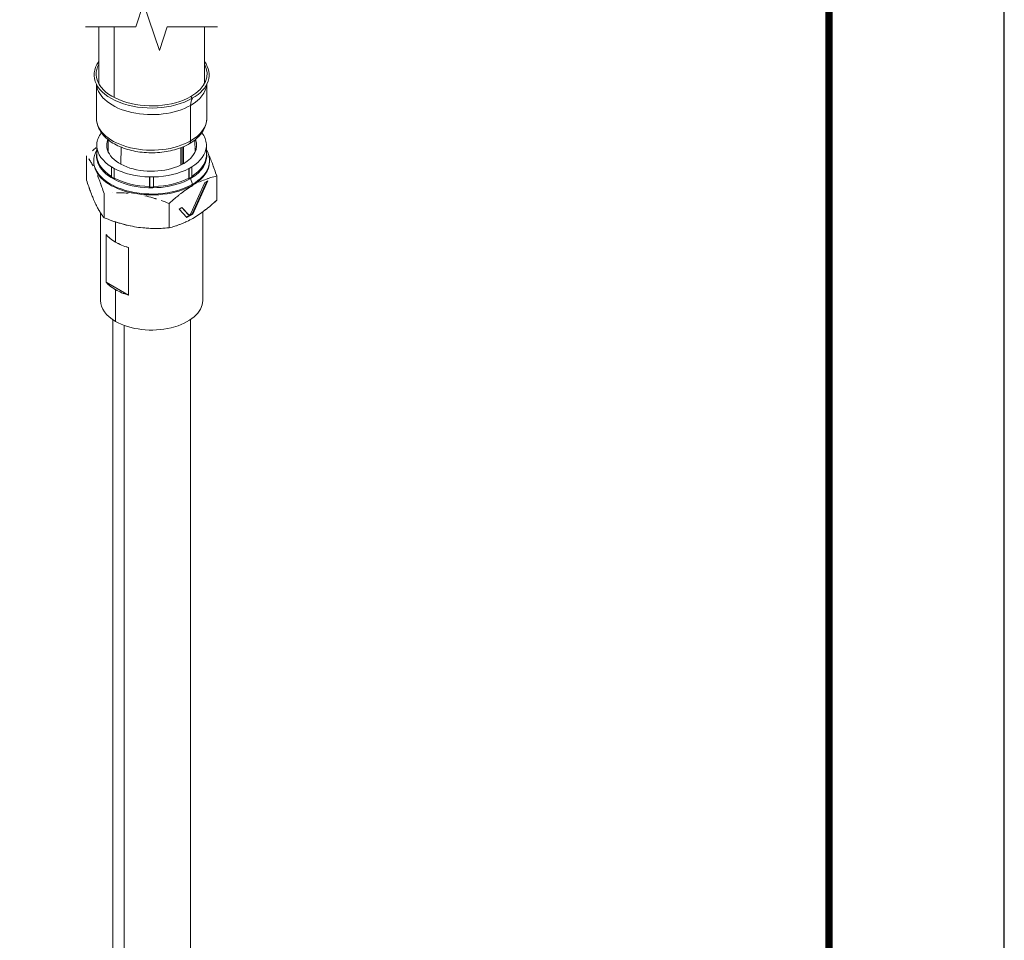
# Model space of a CAD drawing. Units: inches. Extents: x 3 to 195, y 3 to 12.
# Drawn here: x 180 to 182, y 8 to 10 of the extents above; entities that cross this region are included whole.
import ezdxf

# ---------------------------------------------------------------- set-up
doc = ezdxf.new("R2010")
doc.units = ezdxf.units.IN
doc.header["$MEASUREMENT"] = 0
doc.layers.get('0').update_dxf_attribs({"linetype": 'CONTINUOUS'})
doc.layers.get('Defpoints').update_dxf_attribs({"color": 9, "linetype": 'CONTINUOUS'})
doc.layers.add('DETAIL', color=1, linetype='CONTINUOUS')

# ---------------------------------------------------------------- blocks, each defined once
blk = doc.blocks.new('A$Cbec77016')
at = {"linetype": 'Continuous', "lineweight": 0}
for p, q in [((-0.104, 16.902), (-0.205, 16.599)), ((0.1, 16.296), (-0.104, 16.902)), ((-0.205, 16.599), (-0.851, 16.599)), ((0.201, 16.599), (0.1, 16.296)), ((0.847, 16.599), (0.201, 16.599))]:
    blk.add_line(p, q, dxfattribs=at)
at = {"color": 0, "linetype": 'Continuous', "lineweight": 0, "extrusion": (5.55112e-17, 0.816497, 0.57735)}
for p, q in [((-0.679, 16.599), (-0.679, 15.88)), ((-0.48, 15.69), (-0.48, 16.599)), ((-0.48, 16.599), (-0.48, 15.69)), ((0.679, 16.599), (0.679, 15.88)), ((-0.709, 15.423), (-0.709, 15.861)), ((0.709, 15.423), (0.709, 15.861)), ((0.501, 15.591), (0.501, 15.134)), ((0.501, 15.134), (0.501, 15.591)), ((0.504, 15.704), (0.523, 15.681)), ((0.523, 15.681), (0.504, 15.704)), ((-0.706, 15.062), (-0.706, 15.091)), ((-0.706, 15.091), (-0.706, 15.062)), ((-0.557, 15.146), (-0.558, 14.991)), ((0.557, 15.146), (0.558, 14.991)), ((0.706, 15.091), (0.706, 15.062)), ((0.706, 15.062), (0.706, 15.091)), ((-0.706, 14.93), (-0.706, 15.062)), ((-0.706, 15.062), (-0.706, 14.93)), ((-0.705, 15.061), (-0.705, 14.938)), ((-0.705, 14.938), (-0.705, 15.061)), ((-0.393, 15.052), (-0.394, 14.833)), ((-0.394, 14.833), (-0.393, 15.052)), ((0.375, 15.045), (0.375, 15.024)), ((0.375, 15.045), (0.376, 14.823)), ((0.376, 14.823), (0.375, 15.045)), ((0.375, 15.024), (0.375, 15.045)), ((0.392, 15.052), (0.392, 14.831)), ((0.392, 15.052), (0.392, 14.831)), ((0.412, 14.842), (0.41, 15.06)), ((0.41, 15.06), (0.412, 14.842)), ((0.705, 14.938), (0.705, 15.061)), ((0.705, 15.061), (0.705, 14.938)), ((0.706, 14.93), (0.706, 15.062)), ((0.706, 15.062), (0.706, 14.93)), ((0.706, 14.931), (0.706, 15.061)), ((0.706, 15.061), (0.706, 14.931)), ((-0.837, 14.94), (-0.837, 14.628)), ((-0.837, 14.628), (-0.837, 14.94)), ((-0.745, 14.868), (-0.745, 14.88)), ((0.745, 14.868), (0.745, 14.88)), ((-0.517, 14.668), (-0.517, 14.799)), ((-0.517, 14.667), (-0.517, 14.798)), ((-0.482, 14.778), (-0.517, 14.798)), ((-0.517, 14.798), (-0.517, 14.667)), ((-0.517, 14.798), (-0.482, 14.778)), ((-0.482, 14.778), (-0.482, 14.646)), ((-0.482, 14.646), (-0.482, 14.778)), ((-0.48, 14.778), (-0.48, 14.655)), ((-0.48, 14.65), (-0.48, 14.778)), ((-0.48, 14.778), (-0.48, 14.65)), ((-0.48, 14.655), (-0.48, 14.778)), ((0.48, 14.655), (0.48, 14.778)), ((0.48, 14.778), (0.48, 14.655)), ((0.517, 14.798), (0.482, 14.778)), ((0.482, 14.778), (0.517, 14.798)), ((0.482, 14.646), (0.482, 14.778)), ((0.482, 14.778), (0.482, 14.646)), ((0.517, 14.668), (0.517, 14.799)), ((0.517, 14.667), (0.517, 14.798)), ((0.517, 14.798), (0.517, 14.667)), ((-0.026, 14.541), (-0.026, 14.669)), ((-0.025, 14.537), (-0.025, 14.669)), ((0.025, 14.669), (-0.025, 14.669)), ((-0.025, 14.669), (-0.025, 14.537)), ((-0.025, 14.669), (0.025, 14.669)), ((0.025, 14.669), (0.025, 14.537)), ((0.025, 14.537), (0.025, 14.669)), ((0.026, 14.538), (0.026, 14.669)), ((0.026, 14.669), (0.026, 14.538)), ((0.026, 14.541), (0.026, 14.669)), ((0.501, 14.649), (0.527, 14.576)), ((0.527, 14.576), (0.501, 14.649)), ((0.506, 14.198), (0.686, 14.6)), ((0.686, 14.6), (0.506, 14.198)), ((0.521, 14.195), (0.71, 14.613)), ((0.521, 14.195), (0.71, 14.613)), ((0.527, 14.564), (0.527, 14.576)), ((0.527, 14.576), (0.527, 14.564)), ((0.529, 14.191), (0.722, 14.62)), ((0.722, 14.62), (0.529, 14.191)), ((0.658, 14.623), (0.658, 14.623)), ((0.722, 14.62), (0.686, 14.6)), ((0.686, 14.6), (0.722, 14.62)), ((0.837, 14.369), (0.837, 14.682)), ((0.837, 14.682), (0.837, 14.369)), ((-0.612, 14.145), (-0.612, 14.457)), ((-0.612, 14.457), (-0.612, 14.145)), ((0.53, 14.559), (0.527, 14.564)), ((0.527, 14.564), (0.53, 14.559)), ((0.224, 14.015), (0.224, 14.328)), ((0.224, 14.328), (0.224, 14.015)), ((-0.657, 14.208), (-0.657, 13.08)), ((0.354, 14.256), (0.39, 14.276)), ((0.39, 14.276), (0.354, 14.256)), ((0.455, 14.148), (0.354, 14.256)), ((0.354, 14.256), (0.455, 14.148)), ((0.471, 14.186), (0.387, 14.275)), ((0.471, 14.186), (0.387, 14.275)), ((0.39, 14.276), (0.478, 14.182)), ((0.478, 14.182), (0.39, 14.276)), ((0.45, 14.153), (0.521, 14.195)), ((0.45, 14.153), (0.521, 14.195)), ((0.455, 14.148), (0.529, 14.191)), ((0.529, 14.191), (0.455, 14.148)), ((0.478, 14.182), (0.471, 14.186)), ((0.478, 14.182), (0.471, 14.186)), ((0.471, 14.185), (0.478, 14.181)), ((0.521, 14.195), (0.529, 14.191)), ((0.529, 14.191), (0.521, 14.195)), ((0.658, 14.221), (0.658, 13.08)), ((-0.465, 13.832), (-0.465, 14.091)), ((-0.465, 14.091), (-0.465, 13.832)), ((-0.586, 13.316), (-0.586, 13.929)), ((-0.586, 13.316), (-0.586, 13.929)), ((-0.298, 13.762), (-0.298, 13.15)), ((-0.298, 13.762), (-0.298, 13.15)), ((-0.586, 13.316), (-0.298, 13.15)), ((-0.298, 13.15), (-0.586, 13.316)), ((-0.465, 12.811), (-0.465, 13.22)), ((-0.465, 13.22), (-0.465, 12.811)), ((-0.5, 0.032), (-0.5, 12.833)), ((0.5, 0.032), (0.5, 12.833)), ((-0.354, -0.145), (-0.354, 12.76)), ((-0.354, 12.76), (-0.354, -0.145))]:
    blk.add_line(p, q, dxfattribs=at)
at = {"color": 0, "linetype": 'Continuous', "lineweight": 0}
for centre, major_axis, ratio, start_param, end_param in [((0, 15.983), (-0.74, 0), 0.57735, -0.408878, 2.356193), ((0, 15.983), (-0.74, 0), 0.57735, -0.408878, 2.356193), ((0, 15.995), (-0.713, 0), 0.57735, -0.311896, 2.356193), ((0, 15.995), (0.713, 0), 0.57735, -0.7854, 0.311896), ((0, 15.983), (0.74, 0), 0.57735, -0.7854, 0.408878), ((0, 15.983), (0.74, 0), 0.57735, -0.7854, 0.408878), ((0.694, 15.48), (-0.136, 0.235), 0.57735, 0.303248, 0.7854), ((0, 15.423), (-0.709, 0), 0.57735, 0, 2.356193), ((0, 15.423), (0.709, 0), 0.57735, -0.7854, 0), ((0, 15.076), (-0.705, 0), 0.57735, -0.409718, -0.036719), ((0, 15.076), (0.705, 0), 0.57735, 0.036715, 0.409718), ((-0.705, 15.091), (-0.001, 0), 0.57735, -2.065959, -0.000001), ((0.445, 15.166), (0.04, -0.0693), 0.57735, 0, 0.7854), ((0.705, 15.091), (0.001, 0), 0.57735, -0.000002, 2.065955), ((0, 14.88), (-0.745, 0), 0.57735, -0.324999, 2.356193), ((-0.705, 15.062), (-0.001, 0), 0.57735, -0.000002, 2.065956), ((0, 15.076), (-0.705, 0), 0.57735, 0.036715, 0.748679), ((0, 14.946), (-0.578, 0), 0.57735, -0.260473, -0.197184), ((0, 14.946), (-0.578, 0), 0.57735, -0.260473, -0.197184), ((0, 15.076), (0.705, 0), 0.57735, -0.748683, -0.036719), ((0, 14.88), (0.745, 0), 0.57735, -0.7854, 0.324999), ((0, 14.946), (0.577, 0), 0.57735, 0.197184, 0.260473), ((0, 14.946), (0.577, 0), 0.57735, 0.197184, 0.260473), ((0.705, 15.062), (0.001, 0), 0.57735, -2.065959, -0.000002), ((0, 14.868), (-0.745, 0), 0.57735, 0, 2.356193), ((0, 14.953), (-0.705, 0), 0.57735, 0.036715, 0.74719), ((0, 14.953), (-0.705, 0), 0.57735, 0.036715, 0.74719), ((0, 14.953), (0.705, 0), 0.57735, -0.747194, -0.036719), ((0, 14.953), (0.705, 0), 0.57735, -0.747194, -0.036719), ((0, 14.868), (0.745, 0), 0.57735, -0.7854, 0), ((-0.516, 14.799), (-0.001, 0), 0.57735, -1.280561, 0.785396), ((-0.481, 14.778), (0.001, 0), 0.57735, -2.356196, -0.290239), ((0, 15.076), (0.705, 0), 0.57735, -2.319479, -1.607515), ((0, 15.076), (0.705, 0), 0.57735, -1.534081, -0.822117), ((0.481, 14.778), (-0.001, 0), 0.57735, 0.290235, 2.356192), ((0.516, 14.799), (0.001, 0), 0.57735, -0.7854, 1.280557), ((0, 14.443), (-0.674, 0.19), 0.000004, -0.000002, 0.000021), ((0, 14.443), (-0.674, 0.19), 0.000004, -0.000002, 0.000021), ((0, 14.953), (0.705, 0), 0.57735, -2.319479, -1.607686), ((0, 14.953), (0.705, 0), 0.57735, -2.319479, -1.607686), ((-0.025, 14.669), (-0.001, 0), 0.57735, -0.495163, 1.570795), ((0.025, 14.669), (0.001, 0), 0.57735, -1.570798, 0.49516), ((0, 14.953), (0.705, 0), 0.57735, -1.53391, -0.822117), ((0, 14.953), (0.705, 0), 0.57735, -1.53391, -0.822117), ((0.527, 14.649), (0.02, -0.0346), 0.57735, -2.132117, -1.892545), ((0, 14.639), (0.657, -0.017), 0.000005, 0, 0.000036), ((0, 14.443), (0.676, 0.187), 0.000003, 0.000001, 0.00002), ((0, 14.443), (0.676, 0.187), 0.000003, 0.000001, 0.00002), ((0, 14.672), (-0.502, -0.208), 0.000003, 0.000002, 0.000019), ((0, 14.774), (-0.263, -0.318), 0.000033, 0.000015, 0.00012), ((0, 14.786), (-0.245, -0.332), 0.000036, 0.000015, 0.000123), ((0, 14.786), (-0.102, -0.356), 0.000036, 0.000007, 0.000094), ((0.485, 14.209), (-0.0135, -0.0233), 0.577352, -0.047946, 0), ((0, 14.1), (0.658, 0), 0.57735, -2.671925, -2.040468), ((0, 14.1), (0.658, 0), 0.57735, -2.671925, -2.356196), ((0, 14.1), (0.657, 0), 0.57735, -2.356196, -2.040468), ((0, 13.08), (-0.657, 0), 0.57735, 0, 0.785396), ((0, 13.08), (0.658, 0), 0.57735, -2.356196, 0)]:
    blk.add_ellipse(centre, major_axis=major_axis, ratio=ratio, start_param=start_param, end_param=end_param, dxfattribs=at)
at = {"color": 0, "linetype": 'Continuous', "lineweight": 0, "extrusion": (-1.24615e-16, 5.55112e-17, -1)}
blk.add_ellipse((0, 15.995), major_axis=(-0.713, 0), ratio=0.57735, start_param=-2.356193, end_param=0.311896, dxfattribs=at)
at = {"color": 0, "linetype": 'Continuous', "lineweight": 0, "extrusion": (-3.49791e-17, 3.33067e-16, -1)}
blk.add_ellipse((0, 15.995), major_axis=(0.713, 0), ratio=0.57735, start_param=-0.311896, end_param=0.7854, dxfattribs=at)
at = {"color": 0, "linetype": 'Continuous', "lineweight": 0, "extrusion": (-3.19583e-17, 2.22045e-16, -1)}
blk.add_ellipse((0, 15.88), major_axis=(-0.709, 0), ratio=0.57735, start_param=-2.356193, end_param=-0.051918, dxfattribs=at)
at = {"color": 0, "linetype": 'Continuous', "lineweight": 0, "extrusion": (1.32452e-17, 5.55112e-17, -1)}
blk.add_ellipse((0, 15.88), major_axis=(-0.709, 0), ratio=0.57735, start_param=-2.356193, end_param=-0.051918, dxfattribs=at)
at = {"color": 0, "linetype": 'Continuous', "lineweight": 0, "extrusion": (-9.15552e-17, 2.22045e-16, -1)}
blk.add_ellipse((0, 15.88), major_axis=(0.709, 0), ratio=0.57735, start_param=0.051918, end_param=0.7854, dxfattribs=at)
at = {"color": 0, "linetype": 'Continuous', "lineweight": 0, "extrusion": (-9.72057e-17, 2.22045e-16, -1)}
blk.add_ellipse((0, 15.88), major_axis=(0.709, 0), ratio=0.57735, start_param=0.051918, end_param=0.7854, dxfattribs=at)
at = {"color": 0, "linetype": 'Continuous', "lineweight": 0, "extrusion": (-1.07303e-16, 1.30345e-16, -1)}
for centre, major_axis, end_param in [((0.694, 15.48), (-0.136, 0.235), -0.303248), ((0.445, 15.166), (0.04, -0.0693), 0)]:
    blk.add_ellipse(centre, major_axis=major_axis, ratio=0.57735, start_param=-0.7854, end_param=end_param, dxfattribs=at)
at = {"color": 0, "linetype": 'Continuous', "lineweight": 0, "extrusion": (-1.20379e-16, 2.77556e-16, -1)}
blk.add_ellipse((0, 15.423), major_axis=(-0.709, 0), ratio=0.57735, start_param=-2.356193, end_param=0, dxfattribs=at)
at = {"color": 0, "linetype": 'Continuous', "lineweight": 0, "extrusion": (-1.98668e-16, 2.77556e-16, -1)}
blk.add_ellipse((0, 15.423), major_axis=(0.709, 0), ratio=0.57735, start_param=0, end_param=0.7854, dxfattribs=at)
at = {"color": 0, "linetype": 'Continuous', "lineweight": 0, "extrusion": (-1.45011e-16, 5.55112e-16, -1)}
blk.add_ellipse((0, 15.076), major_axis=(-0.705, 0), ratio=0.57735, start_param=0.036719, end_param=0.409718, dxfattribs=at)
at = {"color": 0, "linetype": 'Continuous', "lineweight": 0, "extrusion": (-2.40439e-17, 5.55112e-17, -1)}
blk.add_ellipse((0, 15.076), major_axis=(0.705, 0), ratio=0.57735, start_param=-0.409718, end_param=-0.036715, dxfattribs=at)
at = {"color": 0, "linetype": 'Continuous', "lineweight": 0, "extrusion": (-1.22304e-16, -5.55112e-17, -1)}
blk.add_ellipse((-0.705, 15.091), major_axis=(-0.001, 0), ratio=0.57735, start_param=0.000002, end_param=2.065959, dxfattribs=at)
at = {"color": 0, "linetype": 'Continuous', "lineweight": 0, "extrusion": (-2.14699e-16, 3.33067e-16, -1)}
blk.add_ellipse((0, 15.076), major_axis=(-0.577, 0), ratio=0.57735, start_param=-2.356193, end_param=0.224973, dxfattribs=at)
at = {"color": 0, "linetype": 'Continuous', "lineweight": 0, "extrusion": (-1.31396e-16, 4.44089e-16, -1)}
blk.add_ellipse((0, 15.076), major_axis=(-0.577, 0), ratio=0.57735, start_param=-2.356193, end_param=0.224973, dxfattribs=at)
at = {"color": 0, "linetype": 'Continuous', "lineweight": 0, "extrusion": (-1.11008e-16, 3.88578e-16, -1)}
blk.add_ellipse((0, 15.076), major_axis=(0.578, 0), ratio=0.57735, start_param=-0.224973, end_param=0.7854, dxfattribs=at)
blk.add_ellipse((0, 15.076), major_axis=(0.578, 0), ratio=0.57735, start_param=-0.224973, end_param=0.7854, dxfattribs=at)
at = {"color": 0, "linetype": 'Continuous', "lineweight": 0, "extrusion": (-2.22042e-16, 2.22045e-16, -1)}
blk.add_ellipse((0.705, 15.091), major_axis=(0.001, 0), ratio=0.57735, start_param=-2.065955, end_param=0.000002, dxfattribs=at)
at = {"color": 0, "linetype": 'Continuous', "lineweight": 0, "extrusion": (-1.53493e-16, 2.77556e-16, -1)}
blk.add_ellipse((0, 14.88), major_axis=(-0.745, 0), ratio=0.57735, start_param=-2.356193, end_param=0.324999, dxfattribs=at)
at = {"color": 0, "linetype": 'Continuous', "lineweight": 0, "extrusion": (-1.87632e-16, 1.66533e-16, -1)}
blk.add_ellipse((0, 14.939), major_axis=(-0.709, 0), ratio=0.57735, start_param=-2.356193, end_param=0.095369, dxfattribs=at)
blk.add_ellipse((0, 14.939), major_axis=(-0.709, 0), ratio=0.57735, start_param=-2.356193, end_param=0.095369, dxfattribs=at)
at = {"color": 0, "linetype": 'Continuous', "lineweight": 0, "extrusion": (-1.42318e-16, 1.11022e-16, -1)}
blk.add_ellipse((-0.705, 15.062), major_axis=(-0.001, 0), ratio=0.57735, start_param=-2.065955, end_param=0.000002, dxfattribs=at)
at = {"color": 0, "linetype": 'Continuous', "lineweight": 0, "extrusion": (-2.24672e-16, 1.66533e-16, -1)}
blk.add_ellipse((0, 15.076), major_axis=(-0.705, 0), ratio=0.57735, start_param=-0.748679, end_param=-0.036715, dxfattribs=at)
at = {"color": 0, "linetype": 'Continuous', "lineweight": 0, "extrusion": (-1.18895e-16, 1.11022e-16, -1)}
blk.add_ellipse((0, 14.946), major_axis=(-0.569, 0), ratio=0.57735, start_param=0.161024, end_param=0.193135, dxfattribs=at)
at = {"color": 0, "linetype": 'Continuous', "lineweight": 0, "extrusion": (-4.92989e-17, 2.23446e-33, -1)}
blk.add_ellipse((0, 14.946), major_axis=(-0.569, 0), ratio=0.57735, start_param=0.161024, end_param=0.193135, dxfattribs=at)
at = {"color": 0, "linetype": 'Continuous', "lineweight": 0, "extrusion": (-1.11998e-16, -5.55112e-17, -1)}
blk.add_ellipse((0, 14.939), major_axis=(0.709, 0), ratio=0.57735, start_param=-0.095369, end_param=0.7854, dxfattribs=at)
at = {"color": 0, "linetype": 'Continuous', "lineweight": 0, "extrusion": (-6.3111e-17, -1.66533e-16, -1)}
blk.add_ellipse((0, 14.939), major_axis=(0.709, 0), ratio=0.57735, start_param=-0.095369, end_param=0.7854, dxfattribs=at)
at = {"color": 0, "linetype": 'Continuous', "lineweight": 0, "extrusion": (-5.95596e-17, 3.88578e-16, -1)}
blk.add_ellipse((0, 15.076), major_axis=(0.705, 0), ratio=0.57735, start_param=0.036719, end_param=0.748683, dxfattribs=at)
at = {"color": 0, "linetype": 'Continuous', "lineweight": 0, "extrusion": (-1.86306e-16, 1.66533e-16, -1)}
blk.add_ellipse((0, 14.88), major_axis=(0.745, 0), ratio=0.57735, start_param=-0.324999, end_param=0.7854, dxfattribs=at)
at = {"color": 0, "linetype": 'Continuous', "lineweight": 0, "extrusion": (-9.1555e-17, 3.33067e-16, -1)}
blk.add_ellipse((0, 14.946), major_axis=(0.569, 0), ratio=0.57735, start_param=-0.193135, end_param=-0.161024, dxfattribs=at)
at = {"color": 0, "linetype": 'Continuous', "lineweight": 0, "extrusion": (-1.96365e-16, 3.88578e-16, -1)}
blk.add_ellipse((0, 14.946), major_axis=(0.569, 0), ratio=0.57735, start_param=-0.193135, end_param=-0.161024, dxfattribs=at)
at = {"color": 0, "linetype": 'Continuous', "lineweight": 0, "extrusion": (-7.11581e-17, 1.11022e-16, -1)}
blk.add_ellipse((0.705, 15.062), major_axis=(-0.001, 0), ratio=0.57735, start_param=-2.356192, end_param=-1.075634, dxfattribs=at)
at = {"color": 0, "linetype": 'Continuous', "lineweight": 0, "extrusion": (-1.20768e-16, 1.66533e-16, -1)}
blk.add_ellipse((0.705, 15.062), major_axis=(0.001, 0), ratio=0.57735, start_param=0.000002, end_param=0.7854, dxfattribs=at)
at = {"color": 0, "linetype": 'Continuous', "lineweight": 0, "extrusion": (-1.53493e-16, 2.22045e-16, -1)}
blk.add_ellipse((0, 14.868), major_axis=(-0.745, 0), ratio=0.57735, start_param=-2.356193, end_param=0, dxfattribs=at)
at = {"color": 0, "linetype": 'Continuous', "lineweight": 0, "extrusion": (-1.1867e-16, 3.33067e-16, -1)}
blk.add_ellipse((0, 14.868), major_axis=(0.745, 0), ratio=0.57735, start_param=0, end_param=0.7854, dxfattribs=at)
at = {"color": 0, "linetype": 'Continuous', "lineweight": 0, "extrusion": (-2.2913e-16, 2.22045e-16, -1)}
blk.add_ellipse((-0.516, 14.799), major_axis=(-0.001, 0), ratio=0.57735, start_param=-0.785396, end_param=1.280561, dxfattribs=at)
at = {"color": 0, "linetype": 'Continuous', "lineweight": 0, "extrusion": (-1.57967e-16, 2.77556e-16, -1)}
blk.add_ellipse((-0.481, 14.778), major_axis=(-0.001, 0), ratio=0.57735, start_param=-2.356193, end_param=-0.785396, dxfattribs=at)
at = {"color": 0, "linetype": 'Continuous', "lineweight": 0, "extrusion": (-8.09757e-17, 5.55112e-16, -1)}
blk.add_ellipse((0, 15.076), major_axis=(-0.705, 0), ratio=0.57735, start_param=-1.534077, end_param=-0.822114, dxfattribs=at)
at = {"color": 0, "linetype": 'Continuous', "lineweight": 0, "extrusion": (-1.18108e-16, 2.77556e-16, -1)}
blk.add_ellipse((-0.481, 14.778), major_axis=(0.001, 0), ratio=0.57735, start_param=0.290239, end_param=0.7854, dxfattribs=at)
at = {"color": 0, "linetype": 'Continuous', "lineweight": 0, "extrusion": (-1.19322e-16, 1.11022e-16, -1)}
blk.add_ellipse((0, 15.076), major_axis=(-0.705, 0), ratio=0.57735, start_param=-2.319475, end_param=-1.607512, dxfattribs=at)
at = {"color": 0, "linetype": 'Continuous', "lineweight": 0, "extrusion": (-7.82433e-17, 1.66533e-16, -1)}
blk.add_ellipse((0.481, 14.778), major_axis=(-0.001, 0), ratio=0.57735, start_param=-2.356193, end_param=-0.290236, dxfattribs=at)
at = {"color": 0, "linetype": 'Continuous', "lineweight": 0, "extrusion": (-3.98621e-17, 5.55112e-17, -1)}
blk.add_ellipse((0.516, 14.799), major_axis=(0.001, 0), ratio=0.57735, start_param=-1.280557, end_param=0.7854, dxfattribs=at)
at = {"color": 0, "linetype": 'Continuous', "lineweight": 0, "extrusion": (-1.05851e-16, 1.11022e-16, -1)}
blk.add_ellipse((-0.025, 14.669), major_axis=(-0.001, 0), ratio=0.57735, start_param=-1.570795, end_param=0.495163, dxfattribs=at)
at = {"color": 0, "linetype": 'Continuous', "lineweight": 0, "extrusion": (-1.66531e-16, 2.77556e-16, -1)}
blk.add_ellipse((0.025, 14.669), major_axis=(-0.001, 0), ratio=0.57735, start_param=-2.356193, end_param=-1.570794, dxfattribs=at)
at = {"color": 0, "linetype": 'Continuous', "lineweight": 0, "extrusion": (-4.69473e-17, 2.22045e-16, -1)}
blk.add_ellipse((0.025, 14.669), major_axis=(0.001, 0), ratio=0.57735, start_param=-0.495159, end_param=0.7854, dxfattribs=at)
at = {"color": 0, "linetype": 'Continuous', "lineweight": 0, "extrusion": (-1.71978e-16, -3.51923e-17, -1)}
blk.add_ellipse((0.527, 14.649), major_axis=(-0.02, 0.0346), ratio=0.57735, start_param=-1.249048, end_param=-1.009475, dxfattribs=at)
at = {"color": 0, "linetype": 'Continuous', "lineweight": 0, "extrusion": (-2.19768e-16, 2.27733e-16, -1)}
blk.add_ellipse((0, 14.639), major_axis=(0.657, -0.017), ratio=0.000005, start_param=0, end_param=0.000036, dxfattribs=at)
at = {"color": 0, "linetype": 'Continuous', "lineweight": 0, "extrusion": (-7.93076e-17, 4.26241e-16, -1)}
blk.add_ellipse((0, 14.774), major_axis=(-0.263, -0.318), ratio=0.000033, start_param=-0.000015, end_param=0.00009, dxfattribs=at)
at = {"color": 0, "linetype": 'Continuous', "lineweight": 0, "extrusion": (-1.12736e-16, 2.21179e-16, -1)}
blk.add_ellipse((0, 14.786), major_axis=(-0.245, -0.332), ratio=0.000036, start_param=-0.000015, end_param=0.000093, dxfattribs=at)
at = {"color": 0, "linetype": 'Continuous', "lineweight": 0, "extrusion": (1.60943e-17, 4.57474e-16, -1)}
blk.add_ellipse((0, 14.786), major_axis=(-0.102, -0.356), ratio=0.000036, start_param=-0.000007, end_param=0.00008, dxfattribs=at)
at = {"color": 0, "linetype": 'Continuous', "lineweight": 0, "extrusion": (1.47941e-16, -2.1315e-17, -1)}
blk.add_ellipse((0.485, 14.209), major_axis=(-0.0135, -0.0233), ratio=0.577352, start_param=0, end_param=0.047946, dxfattribs=at)
at = {"color": 0, "linetype": 'Continuous', "lineweight": 0, "extrusion": (-1.40504e-16, 1.45219e-16, -1)}
blk.add_ellipse((0.492, 14.205), major_axis=(-0.0135, -0.0233), ratio=0.577352, start_param=-1.618742, end_param=0.047946, dxfattribs=at)
at = {"color": 0, "linetype": 'Continuous', "lineweight": 0, "extrusion": (-5.55113e-17, -9.61481e-17, -1)}
blk.add_ellipse((0.492, 14.205), major_axis=(-0.0135, -0.0233), ratio=0.577352, start_param=-1.618742, end_param=0.047946, dxfattribs=at)
at = {"color": 0, "linetype": 'Continuous', "lineweight": 0, "extrusion": (-1.77372e-16, 1.78854e-32, -1)}
blk.add_ellipse((0, 13.488), major_axis=(-0.658, 0), ratio=0.57735, start_param=-1.101125, end_param=-0.469668, dxfattribs=at)
at = {"color": 0, "linetype": 'Continuous', "lineweight": 0, "extrusion": (-9.07216e-17, 5.55112e-17, -1)}
blk.add_ellipse((0, 13.488), major_axis=(-0.657, 0), ratio=0.57735, start_param=-0.785396, end_param=-0.469668, dxfattribs=at)
at = {"color": 0, "linetype": 'Continuous', "lineweight": 0, "extrusion": (-1.15094e-16, 1.11022e-16, -1)}
blk.add_ellipse((0, 13.488), major_axis=(-0.657, 0), ratio=0.57735, start_param=-1.101125, end_param=-0.785396, dxfattribs=at)
at = {"color": 0, "linetype": 'Continuous', "lineweight": 0, "extrusion": (-3.52104e-17, 3.33067e-16, -1)}
blk.add_ellipse((0, 13.08), major_axis=(-0.657, 0), ratio=0.57735, start_param=-0.785396, end_param=0, dxfattribs=at)
at = {"color": 0, "linetype": 'Continuous', "lineweight": 0, "extrusion": (-1.08108e-16, 4.44089e-16, -1)}
blk.add_ellipse((0, 13.08), major_axis=(0.658, 0), ratio=0.57735, start_param=0, end_param=2.356196, dxfattribs=at)
at = {"color": 0, "linetype": 'Continuous', "lineweight": 0}
for points, knots in [([(-0.679, 15.88), (-0.679, 15.879), (-0.679, 15.878), (-0.679, 15.876), (-0.678, 15.874), (-0.677, 15.87), (-0.677, 15.868), (-0.674, 15.862), (-0.673, 15.859), (-0.669, 15.851), (-0.666, 15.847), (-0.663, 15.842)], [2.3561963, 2.3561963, 2.3561963, 2.3561963, 2.4320117, 2.4320117, 2.507827, 2.507827, 2.5836423, 2.5836423, 2.6594577, 2.6594577, 2.735273, 2.735273, 2.735273, 2.735273]), ([(0.663, 15.842), (0.666, 15.847), (0.669, 15.851), (0.673, 15.859), (0.674, 15.862), (0.677, 15.868), (0.677, 15.87), (0.678, 15.874), (0.679, 15.876), (0.679, 15.878), (0.679, 15.879), (0.679, 15.88)], [5.1187123, 5.1187123, 5.1187123, 5.1187123, 5.1945276, 5.1945276, 5.270343, 5.270343, 5.3461583, 5.3461583, 5.4219736, 5.4219736, 5.497789, 5.497789, 5.497789, 5.497789]), ([(-0.709, 15.423), (-0.709, 15.379), (-0.699, 15.335), (-0.659, 15.25), (-0.628, 15.21), (-0.547, 15.134), (-0.494, 15.099), (-0.373, 15.042), (-0.305, 15.019), (-0.161, 14.989), (-0.085, 14.981), (0.066, 14.98), (0.142, 14.986), (0.286, 15.014), (0.355, 15.035), (0.441, 15.073), (0.463, 15.085), (0.485, 15.097)], [2.356196, 2.356196, 2.356196, 2.356196, 2.620581, 2.620581, 2.908984, 2.908984, 3.236981, 3.236981, 3.576344, 3.576344, 3.913091, 3.913091, 4.248193, 4.248193, 4.584689, 4.584689, 4.712389, 4.712389, 4.712389, 4.712389]), ([(0.485, 15.097), (0.511, 15.112), (0.536, 15.129), (0.581, 15.165), (0.602, 15.185), (0.639, 15.226), (0.655, 15.248), (0.681, 15.295), (0.691, 15.32), (0.705, 15.371), (0.709, 15.397), (0.709, 15.423)], [4.712389, 4.712389, 4.712389, 4.712389, 4.869469, 4.869469, 5.026549, 5.026549, 5.183629, 5.183629, 5.340709, 5.340709, 5.497789, 5.497789, 5.497789, 5.497789]), ([(-0.714, 15.045), (-0.73, 15.033), (-0.745, 15.02), (-0.761, 15.007), (-0.761, 15.007), (-0.761, 15.007), (-0.761, 15.007)], [0.5973503, 0.5973503, 0.5973503, 0.5973503, 0.75, 0.75, 0.75, 0.7508671, 0.7508671, 0.7508671, 0.7508671]), ([(0.781, 14.841), (0.772, 14.866), (0.762, 14.89), (0.753, 14.912), (0.746, 14.93), (0.738, 14.947), (0.731, 14.964)], [0.2502822, 0.2502822, 0.2502822, 0.2502822, 0.375, 0.375, 0.375, 0.4728925, 0.4728925, 0.4728925, 0.4728925]), ([(0.753, 14.912), (0.753, 14.912), (0.753, 14.912), (0.753, 14.912), (0.746, 14.93), (0.738, 14.947), (0.731, 14.964)], [0.37479227, 0.37479227, 0.37479227, 0.37479227, 0.375, 0.375, 0.375, 0.47293957, 0.47293957, 0.47293957, 0.47293957]), ([(-0.809, 14.904), (-0.809, 14.903), (-0.809, 14.903), (-0.809, 14.903), (-0.8, 14.89), (-0.79, 14.876), (-0.781, 14.861), (-0.772, 14.846), (-0.762, 14.829), (-0.753, 14.811)], [0.1246183, 0.1246183, 0.1246183, 0.1246183, 0.125, 0.125, 0.125, 0.25, 0.25, 0.25, 0.3747924, 0.3747924, 0.3747924, 0.3747924]), ([(-0.763, 14.83), (-0.76, 14.824), (-0.756, 14.818), (-0.753, 14.811), (-0.753, 14.811), (-0.753, 14.811), (-0.753, 14.811)], [0.33083689, 0.33083689, 0.33083689, 0.33083689, 0.375, 0.375, 0.375, 0.37520374, 0.37520374, 0.37520374, 0.37520374]), ([(-0.706, 14.93), (-0.706, 14.93), (-0.706, 14.93), (-0.706, 14.93), (-0.706, 14.93), (-0.706, 14.93), (-0.706, 14.931), (-0.706, 14.931), (-0.706, 14.931), (-0.705, 14.931), (-0.705, 14.931), (-0.705, 14.932), (-0.705, 14.932)], [0.00000028753, 0.00000028753, 0.00000028753, 0.00000028753, 0.00001815869, 0.00001815869, 0.00001815869, 0.00003602985, 0.00003602985, 0.00003602985, 0.00007177217, 0.00007177217, 0.00007177217, 0.0000735029, 0.0000735029, 0.0000735029, 0.0000735029]), ([(-0.705, 14.932), (-0.705, 14.933), (-0.705, 14.933), (-0.705, 14.933), (-0.705, 14.934), (-0.705, 14.934), (-0.705, 14.934)], [0.00010599609, 0.00010599609, 0.00010599609, 0.00010599609, 0.00014325681, 0.00014325681, 0.00014325681, 0.00014909277, 0.00014909277, 0.00014909277, 0.00014909277]), ([(0.705, 14.938), (0.705, 14.937), (0.705, 14.936), (0.705, 14.934), (0.705, 14.933), (0.705, 14.932), (0.705, 14.932), (0.705, 14.931), (0.706, 14.931), (0.706, 14.931)], [0.0000001995, 0.0000001995, 0.0000001995, 0.0000001995, 0.0001238465, 0.0001238465, 0.0001238465, 0.0002062777, 0.0002062777, 0.0002062777, 0.0002474934, 0.0002474934, 0.0002474934, 0.0002474934]), ([(0.706, 14.931), (0.706, 14.93), (0.706, 14.93), (0.706, 14.93), (0.706, 14.93), (0.706, 14.93), (0.706, 14.93)], [0.00024749338, 0.00024749338, 0.00024749338, 0.00024749338, 0.00026458314, 0.00026458314, 0.00026458314, 0.0002816729, 0.0002816729, 0.0002816729, 0.0002816729]), ([(0.837, 14.682), (0.827, 14.71), (0.818, 14.737), (0.809, 14.764), (0.8, 14.791), (0.79, 14.816), (0.781, 14.841)], [0, 0, 0, 0, 0.125, 0.125, 0.125, 0.249708, 0.249708, 0.249708, 0.249708]), ([(0.837, 14.682), (0.827, 14.711), (0.818, 14.738), (0.809, 14.764), (0.804, 14.779), (0.798, 14.794), (0.793, 14.808)], [0, 0, 0, 0, 0.125, 0.125, 0.125, 0.1949646, 0.1949646, 0.1949646, 0.1949646]), ([(-0.793, 14.501), (-0.798, 14.516), (-0.804, 14.53), (-0.809, 14.545), (-0.818, 14.572), (-0.827, 14.599), (-0.837, 14.628)], [0.6106307, 0.6106307, 0.6106307, 0.6106307, 0.75, 0.75, 0.75, 1, 1, 1, 1]), ([(-0.724, 14.331), (-0.734, 14.352), (-0.743, 14.373), (-0.753, 14.397), (-0.762, 14.419), (-0.772, 14.443), (-0.781, 14.468), (-0.79, 14.492), (-0.799, 14.518), (-0.809, 14.546), (-0.818, 14.571), (-0.827, 14.599), (-0.837, 14.628)], [0, 0, 0, 0, 0.25, 0.25, 0.25, 0.5, 0.5, 0.5, 0.75, 0.75, 0.75, 1, 1, 1, 1]), ([(-0.696, 14.689), (-0.696, 14.689), (-0.696, 14.689), (-0.696, 14.689), (-0.693, 14.681), (-0.689, 14.673), (-0.686, 14.664)], [0.62478918, 0.62478918, 0.62478918, 0.62478918, 0.625, 0.625, 0.625, 0.66960779, 0.66960779, 0.66960779, 0.66960779]), ([(-0.696, 14.689), (-0.687, 14.666), (-0.677, 14.642), (-0.668, 14.617), (-0.659, 14.592), (-0.649, 14.567), (-0.64, 14.54), (-0.631, 14.513), (-0.622, 14.486), (-0.612, 14.457)], [0.6252152, 0.6252152, 0.6252152, 0.6252152, 0.75, 0.75, 0.75, 0.875, 0.875, 0.875, 1, 1, 1, 1]), ([(-0.656, 14.585), (-0.651, 14.57), (-0.645, 14.555), (-0.64, 14.54), (-0.631, 14.514), (-0.622, 14.486), (-0.612, 14.457)], [0.8036711, 0.8036711, 0.8036711, 0.8036711, 0.875, 0.875, 0.875, 1, 1, 1, 1]), ([(-0.517, 14.667), (-0.514, 14.665), (-0.511, 14.664), (-0.508, 14.662), (-0.505, 14.661), (-0.502, 14.659), (-0.499, 14.658), (-0.496, 14.656), (-0.493, 14.654), (-0.49, 14.652), (-0.488, 14.65), (-0.485, 14.648), (-0.482, 14.646)], [0, 0, 0, 0, 0.25, 0.25, 0.25, 0.5, 0.5, 0.5, 0.75, 0.75, 0.75, 1, 1, 1, 1]), ([(-0.517, 14.667), (-0.514, 14.665), (-0.511, 14.664), (-0.508, 14.663), (-0.505, 14.661), (-0.502, 14.659), (-0.499, 14.658), (-0.496, 14.656), (-0.493, 14.654), (-0.49, 14.652), (-0.488, 14.65), (-0.485, 14.648), (-0.482, 14.646)], [0, 0, 0, 0, 0.25, 0.25, 0.25, 0.5, 0.5, 0.5, 0.75, 0.75, 0.75, 1, 1, 1, 1]), ([(-0.482, 14.646), (-0.481, 14.646), (-0.481, 14.646), (-0.481, 14.646), (-0.481, 14.646), (-0.481, 14.647), (-0.481, 14.647), (-0.481, 14.647), (-0.481, 14.647), (-0.481, 14.648), (-0.48, 14.648), (-0.48, 14.649), (-0.48, 14.65)], [0.0000001986, 0.0000001986, 0.0000001986, 0.0000001986, 0.0000156825, 0.0000156825, 0.0000156825, 0.0000311665, 0.0000311665, 0.0000311665, 0.0000621344, 0.0000621344, 0.0000621344, 0.0001240701, 0.0001240701, 0.0001240701, 0.0001240701]), ([(0.48, 14.655), (0.48, 14.654), (0.48, 14.652), (0.48, 14.65), (0.48, 14.65), (0.48, 14.649), (0.481, 14.648)], [0.0000001996, 0.0000001996, 0.0000001996, 0.0000001996, 0.000140951, 0.000140951, 0.000140951, 0.0002075056, 0.0002075056, 0.0002075056, 0.0002075056]), ([(0.48, 14.65), (0.48, 14.65), (0.48, 14.65), (0.48, 14.65), (0.48, 14.649), (0.48, 14.649), (0.48, 14.648), (0.481, 14.648), (0.481, 14.647), (0.481, 14.647), (0.481, 14.647), (0.481, 14.647), (0.481, 14.646), (0.481, 14.646), (0.481, 14.646), (0.482, 14.646)], [0.0001352042, 0.0001352042, 0.0001352042, 0.0001352042, 0.000140951, 0.000140951, 0.000140951, 0.0002113267, 0.0002113267, 0.0002113267, 0.0002465146, 0.0002465146, 0.0002465146, 0.0002605897, 0.0002605897, 0.0002605897, 0.0002817024, 0.0002817024, 0.0002817024, 0.0002817024]), ([(0.482, 14.646), (0.485, 14.648), (0.488, 14.65), (0.49, 14.652), (0.493, 14.654), (0.496, 14.656), (0.499, 14.658)], [0, 0, 0, 0, 0.5, 0.5, 0.5, 1, 1, 1, 1]), ([(0.482, 14.646), (0.485, 14.648), (0.488, 14.65), (0.49, 14.652), (0.493, 14.654), (0.496, 14.656), (0.499, 14.658)], [0, 0, 0, 0, 0.5, 0.5, 0.5, 1, 1, 1, 1]), ([(0.499, 14.658), (0.502, 14.659), (0.505, 14.661), (0.508, 14.663), (0.511, 14.664), (0.514, 14.665), (0.517, 14.667)], [0, 0, 0, 0, 0.5, 0.5, 0.5, 1, 1, 1, 1]), ([(0.499, 14.658), (0.502, 14.659), (0.505, 14.661), (0.508, 14.662), (0.511, 14.664), (0.514, 14.665), (0.517, 14.667)], [0, 0, 0, 0, 0.5, 0.5, 0.5, 1, 1, 1, 1]), ([(0.517, 14.667), (0.517, 14.667), (0.517, 14.667), (0.517, 14.667), (0.517, 14.667), (0.517, 14.668), (0.517, 14.668), (0.517, 14.668), (0.517, 14.668), (0.517, 14.668)], [0.00000019857, 0.00000019857, 0.00000019857, 0.00000019857, 0.00002022958, 0.00002022958, 0.00002022958, 0.00003525283, 0.00003525283, 0.00003525283, 0.00003568476, 0.00003568476, 0.00003568476, 0.00003568476]), ([(0.608, 14.601), (0.634, 14.613), (0.66, 14.624), (0.685, 14.634), (0.711, 14.644), (0.736, 14.653), (0.761, 14.661), (0.786, 14.668), (0.811, 14.675), (0.837, 14.682)], [0.2502872, 0.2502872, 0.2502872, 0.2502872, 0.5, 0.5, 0.5, 0.75, 0.75, 0.75, 1, 1, 1, 1]), ([(0.608, 14.601), (0.608, 14.601), (0.608, 14.601), (0.608, 14.601), (0.634, 14.613), (0.659, 14.624), (0.685, 14.634)], [0.2497128, 0.2497128, 0.2497128, 0.2497128, 0.25, 0.25, 0.25, 0.4992581, 0.4992581, 0.4992581, 0.4992581]), ([(-0.45, 14.466), (-0.435, 14.466), (-0.42, 14.466), (-0.405, 14.465), (-0.371, 14.465), (-0.336, 14.463), (-0.301, 14.46)], [0.1962713, 0.1962713, 0.1962713, 0.1962713, 0.25, 0.25, 0.25, 0.3747924, 0.3747924, 0.3747924, 0.3747924]), ([(-0.448, 14.466), (-0.434, 14.466), (-0.42, 14.466), (-0.406, 14.465), (-0.37, 14.465), (-0.335, 14.463), (-0.301, 14.46), (-0.301, 14.46), (-0.301, 14.46), (-0.301, 14.46)], [0.1986237, 0.1986237, 0.1986237, 0.1986237, 0.25, 0.25, 0.25, 0.375, 0.375, 0.375, 0.3752037, 0.3752037, 0.3752037, 0.3752037]), ([(-0.026, 14.547), (-0.026, 14.546), (-0.026, 14.545), (-0.026, 14.544), (-0.026, 14.543), (-0.026, 14.542), (-0.026, 14.542)], [0.0000001996, 0.0000001996, 0.0000001996, 0.0000001996, 0.0000705679, 0.0000705679, 0.0000705679, 0.0001351851, 0.0001351851, 0.0001351851, 0.0001351851]), ([(-0.026, 14.541), (-0.026, 14.541), (-0.026, 14.54), (-0.026, 14.539), (-0.026, 14.538), (-0.025, 14.537), (-0.025, 14.537)], [0.0001554589, 0.0001554589, 0.0001554589, 0.0001554589, 0.0002113046, 0.0002113046, 0.0002113046, 0.0002816729, 0.0002816729, 0.0002816729, 0.0002816729]), ([(-0.025, 14.537), (-0.021, 14.537), (-0.016, 14.538), (-0.012, 14.538), (-0.008, 14.538), (-0.004, 14.538), (0, 14.538), (0.004, 14.538), (0.008, 14.538), (0.012, 14.538), (0.016, 14.538), (0.021, 14.537), (0.025, 14.537)], [0.000000285, 0.000000285, 0.000000285, 0.000000285, 0.000318655, 0.000318655, 0.000318655, 0.000637025, 0.000637025, 0.000637025, 0.000955395, 0.000955395, 0.000955395, 0.001273765, 0.001273765, 0.001273765, 0.001273765]), ([(-0.025, 14.537), (-0.021, 14.537), (-0.016, 14.538), (-0.013, 14.538), (-0.008, 14.538), (-0.004, 14.538), (0, 14.538), (0.004, 14.538), (0.008, 14.538), (0.013, 14.538), (0.016, 14.538), (0.021, 14.537), (0.025, 14.537)], [0.000000285, 0.000000285, 0.000000285, 0.000000285, 0.000318655, 0.000318655, 0.000318655, 0.000637025, 0.000637025, 0.000637025, 0.000955395, 0.000955395, 0.000955395, 0.001273765, 0.001273765, 0.001273765, 0.001273765]), ([(0.025, 14.537), (0.025, 14.537), (0.025, 14.537), (0.025, 14.537), (0.026, 14.538), (0.026, 14.538), (0.026, 14.538)], [0.00000028753, 0.00000028753, 0.00000028753, 0.00000028753, 0.00001781578, 0.00001781578, 0.00001781578, 0.00003534403, 0.00003534403, 0.00003534403, 0.00003534403]), ([(0.026, 14.538), (0.026, 14.538), (0.026, 14.539), (0.026, 14.539), (0.026, 14.54), (0.026, 14.541), (0.026, 14.541)], [0.00003534403, 0.00003534403, 0.00003534403, 0.00003534403, 0.0000771577, 0.0000771577, 0.0000771577, 0.00012916088, 0.00012916088, 0.00012916088, 0.00012916088]), ([(0.026, 14.538), (0.026, 14.539), (0.026, 14.539), (0.026, 14.54), (0.026, 14.54), (0.026, 14.54), (0.026, 14.54)], [0.00003534403, 0.00003534403, 0.00003534403, 0.00003534403, 0.00009806454, 0.00009806454, 0.00009806454, 0.00010110031, 0.00010110031, 0.00010110031, 0.00010110031]), ([(0.376, 14.456), (0.402, 14.476), (0.428, 14.494), (0.453, 14.511), (0.453, 14.511), (0.453, 14.511), (0.453, 14.511)], [0.50047, 0.50047, 0.50047, 0.50047, 0.75, 0.75, 0.75, 0.7502975, 0.7502975, 0.7502975, 0.7502975]), ([(0.428, 14.494), (0.437, 14.5), (0.445, 14.506), (0.453, 14.511), (0.479, 14.529), (0.504, 14.545), (0.53, 14.559)], [0.6692522, 0.6692522, 0.6692522, 0.6692522, 0.75, 0.75, 0.75, 1, 1, 1, 1]), ([(-0.724, 14.331), (-0.734, 14.352), (-0.743, 14.373), (-0.753, 14.396), (-0.756, 14.405), (-0.76, 14.414), (-0.764, 14.423)], [0, 0, 0, 0, 0.25, 0.25, 0.25, 0.3451271, 0.3451271, 0.3451271, 0.3451271]), ([(-0.612, 14.145), (-0.622, 14.156), (-0.631, 14.169), (-0.64, 14.181), (-0.649, 14.195), (-0.659, 14.209), (-0.668, 14.224), (-0.677, 14.24), (-0.687, 14.256), (-0.696, 14.274), (-0.706, 14.292), (-0.715, 14.311), (-0.724, 14.331)], [0, 0, 0, 0, 0.25, 0.25, 0.25, 0.5, 0.5, 0.5, 0.75, 0.75, 0.75, 1, 1, 1, 1]), ([(-0.088, 14.427), (-0.088, 14.427), (-0.088, 14.427), (-0.088, 14.427), (-0.054, 14.419), (-0.019, 14.41), (0.017, 14.4), (0.031, 14.396), (0.045, 14.392), (0.06, 14.387)], [0.6247891, 0.6247891, 0.6247891, 0.6247891, 0.625, 0.625, 0.625, 0.75, 0.75, 0.75, 0.8021532, 0.8021532, 0.8021532, 0.8021532]), ([(-0.088, 14.427), (-0.053, 14.419), (-0.018, 14.41), (0.017, 14.4), (0.032, 14.396), (0.047, 14.391), (0.062, 14.386)], [0.6252151, 0.6252151, 0.6252151, 0.6252151, 0.75, 0.75, 0.75, 0.8042329, 0.8042329, 0.8042329, 0.8042329]), ([(0.837, 14.369), (0.811, 14.345), (0.786, 14.323), (0.762, 14.303), (0.736, 14.281), (0.71, 14.261), (0.686, 14.242), (0.659, 14.222), (0.634, 14.203), (0.608, 14.186), (0.582, 14.168), (0.556, 14.152), (0.53, 14.137)], [0, 0, 0, 0, 0.25, 0.25, 0.25, 0.5, 0.5, 0.5, 0.75, 0.75, 0.75, 1, 1, 1, 1]), ([(-0.656, 14.205), (-0.66, 14.211), (-0.664, 14.218), (-0.668, 14.224), (-0.674, 14.234), (-0.679, 14.244), (-0.685, 14.254)], [0.3926105, 0.3926105, 0.3926105, 0.3926105, 0.5, 0.5, 0.5, 0.6534008, 0.6534008, 0.6534008, 0.6534008]), ([(-0.612, 14.145), (-0.622, 14.156), (-0.631, 14.168), (-0.64, 14.182), (-0.645, 14.189), (-0.65, 14.197), (-0.655, 14.204)], [0, 0, 0, 0, 0.25, 0.25, 0.25, 0.3882362, 0.3882362, 0.3882362, 0.3882362]), ([(-0.194, 14.025), (-0.229, 14.031), (-0.265, 14.037), (-0.301, 14.045), (-0.335, 14.053), (-0.37, 14.062), (-0.406, 14.073), (-0.439, 14.083), (-0.474, 14.094), (-0.51, 14.106), (-0.543, 14.118), (-0.577, 14.131), (-0.612, 14.145)], [0, 0, 0, 0, 0.25, 0.25, 0.25, 0.5, 0.5, 0.5, 0.75, 0.75, 0.75, 1, 1, 1, 1]), ([(-0.461, 14.09), (-0.477, 14.095), (-0.493, 14.1), (-0.509, 14.106), (-0.509, 14.106), (-0.509, 14.106), (-0.509, 14.106)], [0.6337289, 0.6337289, 0.6337289, 0.6337289, 0.75, 0.75, 0.75, 0.7507871, 0.7507871, 0.7507871, 0.7507871]), ([(-0.194, 14.025), (-0.23, 14.031), (-0.265, 14.037), (-0.3, 14.045), (-0.32, 14.05), (-0.34, 14.055), (-0.359, 14.06)], [0, 0, 0, 0, 0.25, 0.25, 0.25, 0.3900275, 0.3900275, 0.3900275, 0.3900275]), ([(0.53, 14.137), (0.505, 14.122), (0.479, 14.109), (0.453, 14.096), (0.428, 14.084), (0.402, 14.073), (0.376, 14.063), (0.351, 14.053), (0.326, 14.044), (0.3, 14.036), (0.275, 14.028), (0.25, 14.021), (0.224, 14.015)], [0, 0, 0, 0, 0.25, 0.25, 0.25, 0.5, 0.5, 0.5, 0.75, 0.75, 0.75, 1, 1, 1, 1]), ([(0.416, 14.079), (0.402, 14.073), (0.389, 14.068), (0.376, 14.063), (0.376, 14.063), (0.376, 14.063), (0.376, 14.063)], [0.3721867, 0.3721867, 0.3721867, 0.3721867, 0.5, 0.5, 0.5, 0.5004813, 0.5004813, 0.5004813, 0.5004813]), ([(-0.02, 14.008), (-0.042, 14.009), (-0.065, 14.011), (-0.088, 14.013), (-0.123, 14.015), (-0.159, 14.02), (-0.194, 14.025)], [0.5872156, 0.5872156, 0.5872156, 0.5872156, 0.75, 0.75, 0.75, 1, 1, 1, 1]), ([(0.224, 14.015), (0.189, 14.012), (0.154, 14.01), (0.121, 14.008), (0.086, 14.007), (0.051, 14.007), (0.017, 14.007), (-0.018, 14.008), (-0.053, 14.01), (-0.088, 14.013), (-0.123, 14.015), (-0.159, 14.02), (-0.194, 14.025)], [0, 0, 0, 0, 0.25, 0.25, 0.25, 0.5, 0.5, 0.5, 0.75, 0.75, 0.75, 1, 1, 1, 1]), ([(0.339, 14.049), (0.326, 14.044), (0.313, 14.04), (0.3, 14.036), (0.3, 14.036), (0.3, 14.036), (0.3, 14.036)], [0.6229889, 0.6229889, 0.6229889, 0.6229889, 0.75, 0.75, 0.75, 0.7508638, 0.7508638, 0.7508638, 0.7508638])]:
    blk.add_open_spline(points, degree=3, knots=knots, dxfattribs=at)
for points in [[(-0.717, 15.043), (-0.732, 15.031), (-0.746, 15.019), (-0.761, 15.007)], [(-0.809, 14.904), (-0.803, 14.896), (-0.798, 14.888), (-0.793, 14.879)], [(0.706, 14.931), (0.706, 14.93), (0.706, 14.93), (0.706, 14.93)], [(-0.481, 14.648), (-0.48, 14.648), (-0.48, 14.649), (-0.48, 14.65)], [(-0.48, 14.652), (-0.48, 14.654), (-0.48, 14.654), (-0.48, 14.655)], [(-0.48, 14.653), (-0.48, 14.654), (-0.48, 14.654), (-0.48, 14.655)], [(0.517, 14.667), (0.517, 14.667), (0.517, 14.667), (0.517, 14.668)], [(0.719, 14.647), (0.733, 14.652), (0.747, 14.656), (0.761, 14.661)], [(-0.781, 14.468), (-0.785, 14.479), (-0.789, 14.49), (-0.793, 14.501)], [(-0.026, 14.541), (-0.026, 14.541), (-0.026, 14.541), (-0.026, 14.54)], [(0.025, 14.537), (0.025, 14.537), (0.026, 14.537), (0.026, 14.538)], [(0.347, 14.433), (0.356, 14.441), (0.366, 14.448), (0.376, 14.456)], [(0.121, 14.367), (0.155, 14.355), (0.189, 14.342), (0.224, 14.328)], [(0.224, 14.328), (0.25, 14.351), (0.275, 14.373), (0.3, 14.394)], [(0.3, 14.394), (0.316, 14.408), (0.332, 14.421), (0.348, 14.434)], [(0.837, 14.369), (0.811, 14.346), (0.786, 14.324), (0.761, 14.303)], [(-0.686, 14.255), (-0.689, 14.261), (-0.693, 14.267), (-0.696, 14.274)], [(0.636, 14.205), (0.627, 14.199), (0.617, 14.192), (0.608, 14.186)], [(0.722, 14.27), (0.71, 14.261), (0.698, 14.251), (0.685, 14.242)], [(-0.509, 14.106), (-0.544, 14.118), (-0.578, 14.131), (-0.612, 14.145)], [(-0.405, 14.073), (-0.42, 14.077), (-0.435, 14.082), (-0.45, 14.086)], [(0.376, 14.063), (0.366, 14.059), (0.356, 14.055), (0.347, 14.052)], [(0.453, 14.096), (0.445, 14.092), (0.437, 14.089), (0.428, 14.085)], [(0.08, 14.007), (0.059, 14.007), (0.038, 14.007), (0.017, 14.007)], [(0.224, 14.015), (0.189, 14.012), (0.155, 14.01), (0.121, 14.008)], [(0.3, 14.036), (0.275, 14.028), (0.25, 14.021), (0.224, 14.015)]]:
    blk.add_open_spline(points, degree=3, dxfattribs=at)
blk = doc.blocks.new('WEB00674')
at = {"layer": 'DETAIL', "xscale": 1.375, "yscale": 1.375, "zscale": 1.375}
blk.add_blockref('A$Cbec77016', (69.66, 19.332), dxfattribs=at)

msp = doc.modelspace()

# ---------------------------------------------------------------- linework, layer by layer
at = {"const_width": 0.0156}
msp.add_lwpolyline([(181.4559, 3.7459), (171.2509, 3.7459), (171.2509, 11.5107), (181.4559, 11.5107)], close=True, dxfattribs=at)
at = {"layer": 'Defpoints'}
msp.add_lwpolyline([(170.8634, 3.3883), (181.8434, 3.3883), (181.8434, 11.8683), (170.8634, 11.8683)], close=True, dxfattribs=at)

# ---------------------------------------------------------------- block references
at = {"xscale": 0.125, "yscale": 0.125, "zscale": 0.125}
msp.add_blockref('WEB00674', (171.2509, 4.8709), dxfattribs=at)

doc.saveas('drawing.dxf')
